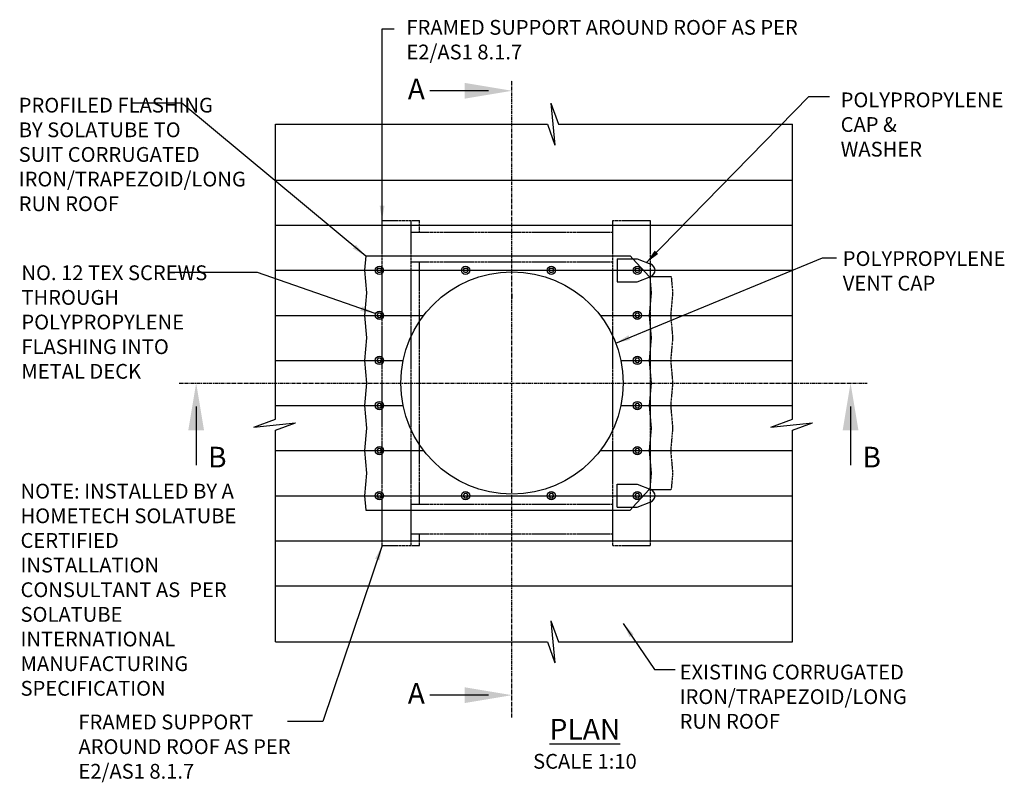
# Model space of a CAD drawing. Extents: x -2052 to 3396, y 910 to 3306.
# Drawn here: x -692 to 974, y 2016 to 3306 of the extents above; entities that cross this region are included whole.
import ezdxf

# ---------------------------------------------------------------- set-up
doc = ezdxf.new("R2010")
doc.units = 0
doc.header["$LTSCALE"] = 5
doc.linetypes.add('CENTER', pattern=[2, 1.25, -0.25, 0.25, -0.25])
doc.linetypes.add('HIDDEN', pattern=[0.375, 0.25, -0.125])
doc.layers.get('0').update_dxf_attribs({"color": 3, "linetype": 'CONTINUOUS'})
for name, color, linetype in [('HOMETECH_ST250_C_HIDDEN_LI', 7, 'HIDDEN'), ('HOMETECH_ST250_C_TEXT', 7, 'CONTINUOUS'), ('HOMETECH_ST400_C_TEXT', 7, 'CONTINUOUS'), ('HOMETECH_VS3003_C_CENTRE_L', 7, 'CENTER'), ('HOMETECH_VS3003_C_HIDDEN_L', 7, 'HIDDEN'), ('HOMETECH_VS3003_C_NORMAL_L', 7, 'CONTINUOUS'), ('HOMETECH_VS3003_C_TEXT', 7, 'CONTINUOUS')]:
    doc.layers.add(name, color=color, linetype=linetype)
doc.styles.get("Standard").update_dxf_attribs({"font": 'romans.shx'})
doc.dimstyles.get("Standard").update_dxf_attribs({"dimtxt": 0.18, "dimasz": 0.18, "dimexe": 0.18, "dimexo": 0.0625, "dimgap": 0.09, "dimtad": 0, "dimtih": 1, "dimtoh": 1, "dimdec": 4, "dimzin": 0, "dimtxsty": 'STANDARD', "dimcen": 0.09, "dimazin": 3, "dimtfac": 1, "dimtdec": 4, "dimtofl": 0, "dimtmove": 0, "dimatfit": 3, "dimtolj": 1, "dimtzin": 0})

msp = doc.modelspace()

# ---------------------------------------------------------------- linework, layer by layer
for p, q in [((141.1809, 2842.30656), (141.1809, 2834.30656)), ((141.1809, 2834.30656), (141.1809, 2838.30656)), ((141.1809, 2540.30656), (141.1809, 2548.30656)), ((141.1809, 2544.30656), (141.1809, 2548.30656))]:
    msp.add_line(p, q)
at = {"layer": 'HOMETECH_ST250_C_HIDDEN_LI'}
for p, q in [((-78.59303, 2416.30656), (-78.59303, 2966.30656)), ((-78.59303, 2966.30656), (-15.00585, 2966.30656)), ((-29.33885, 2416.30656), (-29.33885, 2966.30656)), ((-15.00585, 2946.30656), (-15.00585, 2966.30656)), ((311.7215, 2416.30656), (311.7215, 2966.30656)), ((311.7215, 2966.30656), (375.65792, 2966.30656)), ((375.65792, 2416.30656), (375.65792, 2966.30656)), ((-29.33885, 2946.30656), (311.7215, 2946.30656)), ((-29.33885, 2896.30656), (311.7215, 2896.30656)), ((-15.00585, 2486.30656), (-15.00585, 2896.30656)), ((-29.33885, 2486.30656), (311.7215, 2486.30656)), ((-29.33885, 2436.30656), (311.7215, 2436.30656)), ((-15.00585, 2416.30656), (-15.00585, 2436.30656)), ((-78.59303, 2416.30656), (-15.00585, 2416.30656)), ((311.7215, 2416.30656), (375.65792, 2416.30656))]:
    msp.add_line(p, q, dxfattribs=at)
at = {"layer": 'HOMETECH_VS3003_C_CENTRE_L'}
for p, q in [((141.1809, 2125.62094), (141.1809, 3203.31886)), ((-422.05811, 2691.30656), (741.92059, 2691.30656))]:
    msp.add_line(p, q, dxfattribs=at)
at = {"layer": 'HOMETECH_VS3003_C_HIDDEN_L'}
for p, q in [((373.15893, 2871.30656), (410.46311, 2871.30656)), ((410.46311, 2871.30656), (412.97896, 2843.70656)), ((412.97896, 2843.70656), (409.506, 2805.60656)), ((412.97896, 2843.70656), (412.97896, 2843.70656)), ((409.506, 2805.60656), (412.97896, 2767.50656)), ((412.97896, 2767.50656), (409.506, 2729.40656)), ((412.97896, 2767.50656), (412.97896, 2767.50656)), ((409.506, 2729.40656), (412.97896, 2691.30656)), ((409.506, 2729.40656), (412.97896, 2691.30656)), ((412.97896, 2691.30656), (409.506, 2653.20656)), ((412.97896, 2691.30656), (409.506, 2653.20656)), ((409.506, 2653.20656), (412.97896, 2615.10656)), ((412.97896, 2615.10656), (409.506, 2577.00656)), ((412.97896, 2615.10656), (412.97896, 2615.10656)), ((409.506, 2577.00656), (412.97896, 2538.90656)), ((412.97896, 2538.90656), (410.46311, 2511.30656)), ((412.97896, 2538.90656), (412.97896, 2538.90656)), ((373.15893, 2511.30656), (410.46311, 2511.30656))]:
    msp.add_line(p, q, dxfattribs=at)
at = {"layer": 'HOMETECH_VS3003_C_NORMAL_L'}
for p, q in [((207.10409, 3164.17639), (219.77393, 3128.80656)), ((207.10409, 3164.17639), (213.92771, 3093.43673)), ((-258.6315, 3128.80656), (201.25787, 3128.80656)), ((-258.6315, 2630.19017), (-258.6315, 3128.80656)), ((201.25787, 3128.80656), (213.92771, 3093.43673)), ((219.77393, 3128.80656), (615.95654, 3128.80656)), ((615.95654, 2630.19017), (615.95654, 3128.80656)), ((-258.6315, 3034.20656), (615.95654, 3034.20656)), ((-258.6315, 2958.00656), (615.95654, 2958.00656)), ((-106.26073, 2906.30656), (-108.494, 2881.80656)), ((-106.26073, 2906.30656), (341.15893, 2906.30656)), ((319.37642, 2901.30656), (353.15893, 2901.30656)), ((319.37642, 2901.30656), (319.37642, 2862.30656)), ((341.15893, 2906.30656), (345.73036, 2901.30656)), ((345.73036, 2901.30656), (373.15893, 2871.30656)), ((353.15893, 2901.30656), (376.26427, 2892.01176)), ((-258.6315, 2881.80656), (615.95654, 2881.80656)), ((-108.494, 2881.80656), (-105.02104, 2843.70656)), ((353.15893, 2862.30656), (376.26427, 2871.60135)), ((374.16611, 2870.75731), (376.63189, 2843.70656)), ((319.37642, 2862.30656), (353.15893, 2862.30656)), ((-105.02104, 2843.70656), (-108.494, 2805.60656)), ((-105.02104, 2843.70656), (-105.02104, 2843.70656)), ((376.63189, 2843.70656), (373.15893, 2805.60656)), ((-258.6315, 2805.60656), (-8.08233, 2805.60656)), ((-108.494, 2805.60656), (-105.02104, 2767.50656)), ((290.44412, 2805.60656), (615.95654, 2805.60656)), ((373.15893, 2805.60656), (376.63189, 2767.50656)), ((-105.02104, 2767.50656), (-108.494, 2729.40656)), ((-105.02104, 2767.50656), (-105.02104, 2767.50656)), ((339.9374, 2767.50656), (339.9374, 2767.50656)), ((376.63189, 2767.50656), (373.15893, 2729.40656)), ((-258.6315, 2729.40656), (-42.91796, 2729.40656)), ((-108.494, 2729.40656), (-105.02104, 2691.30656)), ((-108.494, 2729.40656), (-105.02104, 2691.30656)), ((325.27976, 2729.40656), (615.95654, 2729.40656)), ((373.15893, 2729.40656), (376.63189, 2691.30656)), ((-105.02104, 2691.30656), (-108.494, 2653.20656)), ((-105.02104, 2691.30656), (-108.494, 2653.20656)), ((376.63189, 2691.30656), (373.15893, 2653.20656)), ((-258.6315, 2653.20656), (-42.91796, 2653.20656)), ((-108.494, 2653.20656), (-105.02104, 2615.10656)), ((325.27976, 2653.20656), (615.95654, 2653.20656)), ((373.15893, 2653.20656), (376.63189, 2615.10656)), ((-295.77292, 2616.88572), (-258.6315, 2630.19017)), ((-295.77292, 2616.88572), (-225.03327, 2623.70934)), ((-258.6315, 2611.6741), (-225.03327, 2623.70934)), ((-105.02104, 2615.10656), (-108.494, 2577.00656)), ((-105.02104, 2615.10656), (-105.02104, 2615.10656)), ((376.63189, 2615.10656), (373.15893, 2577.00656)), ((376.63189, 2615.10656), (376.63189, 2615.10656)), ((578.81512, 2616.88572), (615.95654, 2630.19017)), ((578.81512, 2616.88572), (649.55477, 2623.70934)), ((615.95654, 2611.6741), (649.55477, 2623.70934)), ((-258.6315, 2253.80656), (-258.6315, 2611.6741)), ((615.95654, 2253.80656), (615.95654, 2611.6741)), ((-258.6315, 2577.00656), (-8.08233, 2577.00656)), ((-108.494, 2577.00656), (-105.02104, 2538.90656)), ((290.44412, 2577.00656), (615.95654, 2577.00656)), ((373.15893, 2577.00656), (376.63189, 2538.90656)), ((-105.02104, 2538.90656), (-108.494, 2500.80656)), ((-105.02104, 2538.90656), (-105.02104, 2538.90656)), ((376.63189, 2538.90656), (374.16611, 2511.85581)), ((376.63189, 2538.90656), (376.63189, 2538.90656)), ((319.37642, 2481.30656), (319.37642, 2520.30656)), ((319.37642, 2520.30656), (353.15893, 2520.30656)), ((353.15893, 2520.30656), (376.26427, 2511.01176)), ((-258.6315, 2500.80656), (615.95654, 2500.80656)), ((-108.494, 2500.80656), (-106.26073, 2476.30656)), ((345.73036, 2481.30656), (373.15893, 2511.30656)), ((353.15893, 2481.30656), (376.26427, 2490.60135)), ((-106.26073, 2476.30656), (341.15893, 2476.30656)), ((319.37642, 2481.30656), (353.15893, 2481.30656)), ((341.15893, 2476.30656), (345.73036, 2481.30656)), ((-258.6315, 2424.60656), (615.95654, 2424.60656)), ((-258.6315, 2348.40656), (615.95654, 2348.40656)), ((207.11174, 2289.17639), (213.93536, 2218.43673)), ((207.11174, 2289.17639), (219.78158, 2253.80656)), ((-258.6315, 2253.80656), (201.26552, 2253.80656)), ((201.26552, 2253.80656), (213.93536, 2218.43673)), ((219.78158, 2253.80656), (615.95654, 2253.80656))]:
    msp.add_line(p, q, dxfattribs=at)
for points in [[(-78.89119, 2881.80656), (-80.99119, 2878.16925), (-85.19119, 2878.16925), (-87.29119, 2881.80656), (-85.19119, 2885.44386), (-80.99119, 2885.44386)], [(66.86036, 2881.80656), (64.76036, 2878.16925), (60.56036, 2878.16925), (58.46036, 2881.80656), (60.56036, 2885.44386), (64.76036, 2885.44386)], [(211.86036, 2881.80656), (209.76036, 2878.16925), (205.56036, 2878.16925), (203.46036, 2881.80656), (205.56036, 2885.44386), (209.76036, 2885.44386)], [(357.35893, 2881.80656), (355.25893, 2878.16925), (351.05893, 2878.16925), (348.95893, 2881.80656), (351.05893, 2885.44386), (355.25893, 2885.44386)], [(-78.89119, 2805.60656), (-80.99119, 2809.24386), (-85.19119, 2809.24386), (-87.29119, 2805.60656), (-85.19119, 2801.96925), (-80.99119, 2801.96925)], [(357.3501, 2805.60656), (355.2501, 2809.24386), (351.0501, 2809.24386), (348.9501, 2805.60656), (351.0501, 2801.96925), (355.2501, 2801.96925)], [(-78.89119, 2729.40656), (-80.99119, 2733.04386), (-85.19119, 2733.04386), (-87.29119, 2729.40656), (-85.19119, 2725.76925), (-80.99119, 2725.76925)], [(357.3501, 2729.40656), (355.2501, 2733.04386), (351.0501, 2733.04386), (348.9501, 2729.40656), (351.0501, 2725.76925), (355.2501, 2725.76925)], [(-78.89119, 2653.20656), (-80.99119, 2656.84386), (-85.19119, 2656.84386), (-87.29119, 2653.20656), (-85.19119, 2649.56925), (-80.99119, 2649.56925)], [(357.3501, 2653.20656), (355.2501, 2656.84386), (351.0501, 2656.84386), (348.9501, 2653.20656), (351.0501, 2649.56925), (355.2501, 2649.56925)], [(-78.89119, 2577.00656), (-80.99119, 2580.64386), (-85.19119, 2580.64386), (-87.29119, 2577.00656), (-85.19119, 2573.36925), (-80.99119, 2573.36925)], [(357.3501, 2577.00656), (355.2501, 2580.64386), (351.0501, 2580.64386), (348.9501, 2577.00656), (351.0501, 2573.36925), (355.2501, 2573.36925)], [(-78.89119, 2500.80656), (-80.99119, 2504.44386), (-85.19119, 2504.44386), (-87.29119, 2500.80656), (-85.19119, 2497.16925), (-80.99119, 2497.16925)], [(66.86036, 2500.80656), (64.76036, 2504.44386), (60.56036, 2504.44386), (58.46036, 2500.80656), (60.56036, 2497.16925), (64.76036, 2497.16925)], [(211.86036, 2500.80656), (209.76036, 2504.44386), (205.56036, 2504.44386), (203.46036, 2500.80656), (205.56036, 2497.16925), (209.76036, 2497.16925)], [(357.35893, 2500.80656), (355.25893, 2504.44386), (351.05893, 2504.44386), (348.95893, 2500.80656), (351.05893, 2497.16925), (355.25893, 2497.16925)]]:
    msp.add_lwpolyline(points, close=True, dxfattribs=at)
for centre, radius in [((-83.09119, 2881.80656), 7), ((62.66036, 2881.80656), 7), ((207.66036, 2881.80656), 7), ((353.15893, 2881.80656), 7), ((141.1809, 2691.30656), 188), ((-83.09119, 2805.60656), 7), ((353.1501, 2805.60656), 7), ((-83.09119, 2729.40656), 7), ((353.1501, 2729.40656), 7), ((-83.09119, 2653.20656), 7), ((353.1501, 2653.20656), 7), ((-83.09119, 2577.00656), 7), ((353.1501, 2577.00656), 7), ((-83.09119, 2500.80656), 7), ((62.66036, 2500.80656), 7), ((207.66036, 2500.80656), 7), ((353.15893, 2500.80656), 7)]:
    msp.add_circle(centre, radius, dxfattribs=at)
for centre in [(372.15893, 2881.80656), (372.15893, 2500.80656)]:
    msp.add_arc(centre, 11, 291.9138942, 68.0861058, dxfattribs=at)
at = {"layer": 'HOMETECH_VS3003_C_TEXT'}
for points in [[(101.1809, 3185.40359), (2.46009, 3185.40359)], [(-393.1325, 2651.30656), (-393.1325, 2552.58575)], [(713.897, 2651.30656), (713.897, 2552.58575)], [(101.1809, 2163.51986), (2.46009, 2163.51986)]]:
    msp.add_lwpolyline(points, dxfattribs=at)
for points in [[(61.1809, 3198.73693), (141.1809, 3185.40359), (61.1809, 3172.07026)], [(-406.46583, 2611.30656), (-393.1325, 2691.30656), (-379.79916, 2611.30656)], [(700.56367, 2611.30656), (713.897, 2691.30656), (727.23033, 2611.30656)], [(61.1809, 2176.8532), (141.1809, 2163.51986), (61.1809, 2150.18653)]]:
    msp.add_solid(points, dxfattribs=at)

# ---------------------------------------------------------------- texts
at = {"layer": 'HOMETECH_ST250_C_TEXT', "insert": (-37.41223, 3305.11348), "char_height": 25, "width": 761.9794, "attachment_point": 1}
msp.add_mtext('FRAMED SUPPORT AROUND ROOF AS PER E2/AS1 8.1.7', dxfattribs=at)
at = {"layer": 'HOMETECH_ST400_C_TEXT', "insert": (-592.22576, 2130.64635), "char_height": 25, "width": 362.3552, "attachment_point": 1}
msp.add_mtext('FRAMED SUPPORT AROUND ROOF AS PER E2/AS1 8.1.7', dxfattribs=at)
at = {"layer": 'HOMETECH_VS3003_C_TEXT'}
for s, insert, char_height, width, attachment_point in [('A', (-35.178, 3205.75813), 35, 886.51, 1), ('POLYPROPYLENE CAP & WASHER', (697.19187, 3182.49069), 25, 198.135, 1), ('PROFILED FLASHING BY SOLATUBE TO SUIT CORRUGATED IRON/TRAPEZOID/LONG RUN ROOF', (-693.27634, 3173.56667), 25, 348.0991, 1), ('POLYPROPYLENE VENT CAP', (700.77199, 2914.2082), 25, 198.135, 1), ('NO. 12 TEX SCREWS THROUGH POLYPROPYLENE FLASHING INTO METAL DECK', (-688.74045, 2890.20193), 25, 362.3552, 1), ('B', (-373.03581, 2583.50726), 35, 886.51, 1), ('B', (733.99369, 2583.50726), 35, 886.51, 1), ('NOTE: INSTALLED BY A HOMETECH SOLATUBE CERTIFIED INSTALLATION CONSULTANT AS  PER SOLATUBE INTERNATIONAL  MANUFACTURING SPECIFICATION', (-690.22272, 2520.94339), 25, 401.4747058, 1), ('EXISTING CORRUGATED IRON/TRAPEZOID/\\PLONG RUN ROOF', (424.80624, 2215.11415), 25, 390.4499202, 1), ('A', (-35.178, 2183.8744), 35, 886.51, 1), ('\\LPLAN', (264.57028, 2123.45432), 35, 886.51, 2), ('SCALE 1:10', (264.57028, 2064.20698), 25, 886.51, 2)]:
    msp.add_mtext(s, dxfattribs=dict(at, insert=insert, char_height=char_height, width=width, attachment_point=attachment_point))

# ---------------------------------------------------------------- leaders
at = {"layer": 'HOMETECH_ST250_C_TEXT'}
msp.add_leader([(-78.59303, 2966.30656), (-78.59303, 3290.01808), (-58.38944, 3290.01808)], dimstyle='STANDARD', override={"dimscale": 10, "dimasz": 2.5}, dxfattribs=at)
at = {"layer": 'HOMETECH_ST400_C_TEXT'}
msp.add_leader([(-78.59303, 2416.30656), (-179.06834, 2118.9322), (-238.64106, 2118.9322)], dimstyle='STANDARD', override={"dimscale": 10, "dimasz": 2.5}, dxfattribs=at)
at = {"layer": 'HOMETECH_VS3003_C_TEXT'}
for points in [[(368.14269, 2894.51078), (643.33933, 3175.67104), (678.45196, 3175.67104)], [(-106.24199, 2905.9238), (-417.53812, 3164.23587), (-503.17237, 3164.23587)], [(316.6647, 2758.75605), (666.37607, 2903.12038), (690.28284, 2903.12038)], [(-90.41647, 2808.7839), (-289.58571, 2878.10139), (-440.59061, 2878.10139)], [(329.50378, 2284.77406), (381.99885, 2207.08623), (417.11148, 2207.08623)]]:
    msp.add_leader(points, dimstyle='STANDARD', override={"dimscale": 10, "dimasz": 2.5}, dxfattribs=at)

doc.saveas('drawing.dxf')
